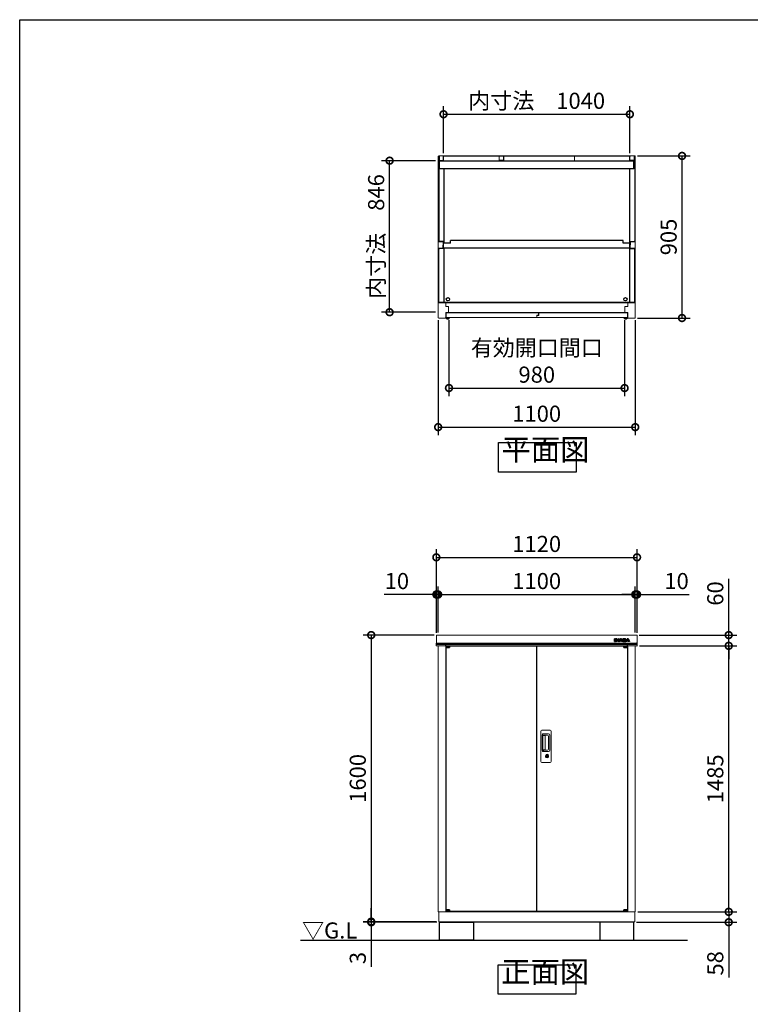
# Model space of a CAD drawing. Extents: x -9308 to 2759, y -17528 to -9034.
# Drawn here: x -9308 to -5230, y -14531 to -9034 of the extents above; entities that cross this region are included whole.
import ezdxf

# ---------------------------------------------------------------- set-up
doc = ezdxf.new("R2010")
doc.units = 0
doc.header["$LTSCALE"] = 20
doc.header["$PDMODE"] = 3
doc.header["$PDSIZE"] = 2
doc.layers.get('0').update_dxf_attribs({"linetype": 'CONTINUOUS'})
doc.layers.get('DEFPOINTS').update_dxf_attribs({"linetype": 'CONTINUOUS'})
for name, color, linetype in [('仕様書枠', 230, 'CONTINUOUS'), ('寸法', 4, 'CONTINUOUS'), ('細線', 5, 'CONTINUOUS'), ('部品', 7, 'CONTINUOUS'), ('部品1', 7, 'CONTINUOUS'), ('Ｇ．Ｌ', 30, 'CONTINUOUS')]:
    doc.layers.add(name, color=color, linetype=linetype)
doc.styles.add('STYLE1', font='isocp.shx', dxfattribs={"bigfont": 'bigfont.shx'})
doc.styles.add('STYLE2', font='MS PGothic.ttf')
doc.dimstyles.new('INABA_S30G', dxfattribs={"dimscale": 30, "dimtxt": 3, "dimasz": 2.5, "dimexe": 1.5, "dimexo": 0.5, "dimgap": 1, "dimtad": 3, "dimdec": 1, "dimdsep": 46, "dimtxsty": 'STYLE1', "dimblk1": 'DOTSMALL', "dimblk2": 'DOTSMALL', "dimsah": 1, "dimcen": 0, "dimclrt": 7, "dimadec": 0, "dimazin": 0, "dimtfac": 1, "dimtdec": 4, "dimtix": 1, "dimtmove": 0, "dimatfit": 3, "dimldrblk": 'DOTSMALL', "dimfxl": 1, "dimtolj": 1, "dimtzin": 0, "dimarcsym": 0})

# ---------------------------------------------------------------- blocks, each defined once
blk = doc.blocks.new('inaba')
at = {"layer": '細線', "linetype": 'Continuous'}
for p, q in [((1685.2, 7935.4), (1685.2, 7949.3)), ((1685.8, 7949.9), (1690.6, 7949.9)), ((1690.6, 7934.8), (1685.8, 7934.8)), ((1686, 7949.1), (1690.4, 7949.1)), ((1686, 7935.6), (1686, 7949.1)), ((1690.4, 7935.6), (1686, 7935.6)), ((1690.4, 7949.1), (1690.4, 7935.6)), ((1691.2, 7949.3), (1691.2, 7935.4)), ((1692.4, 7935.4), (1692.4, 7949.3)), ((1693, 7949.9), (1695.7, 7949.9)), ((1697.8, 7934.8), (1693, 7934.8)), ((1693.2, 7949.1), (1695.7, 7949.1)), ((1693.2, 7935.6), (1693.2, 7949.1)), ((1697.6, 7935.6), (1693.2, 7935.6)), ((1697.6, 7942.4), (1697.6, 7935.6)), ((1698.4, 7947.8), (1703.8, 7941.1)), ((1698.4, 7941.9), (1698.4, 7935.4)), ((1703, 7936), (1698.4, 7941.9)), ((1703.6, 7936.5), (1698.7, 7942.8)), ((1699, 7948.3), (1704.1, 7942)), ((1704.1, 7942), (1704.1, 7949.3)), ((1704.7, 7949.9), (1709.1, 7949.9)), ((1704.9, 7941.5), (1704.9, 7949.1)), ((1704.9, 7949.1), (1708.9, 7949.1)), ((1708.9, 7935.6), (1705.5, 7935.6)), ((1709.1, 7934.8), (1705.5, 7934.8)), ((1708.9, 7949.1), (1708.9, 7935.6)), ((1709.7, 7949.3), (1709.7, 7935.4)), ((1709.8, 7935.7), (1716.3, 7948.1)), ((1715.4, 7934.8), (1710.3, 7934.8)), ((1710.7, 7935.6), (1717, 7947.7)), ((1715.3, 7935.6), (1710.7, 7935.6)), ((1716.5, 7938.1), (1715.3, 7935.6)), ((1717, 7937.3), (1716, 7935.1)), ((1724, 7938.1), (1716.5, 7938.1)), ((1723.5, 7937.3), (1717, 7937.3)), ((1719.6, 7944.7), (1717.7, 7940.7)), ((1717.7, 7940.7), (1722.8, 7940.7)), ((1720.3, 7944.1), (1719, 7941.5)), ((1719, 7941.5), (1721.5, 7941.5)), ((1721.5, 7941.5), (1720.3, 7944.1)), ((1722.8, 7940.7), (1720.9, 7944.7)), ((1723.5, 7947.7), (1729.8, 7935.6)), ((1724.6, 7935.1), (1723.5, 7937.3)), ((1725.2, 7935.6), (1724, 7938.1)), ((1724.3, 7948.1), (1730.4, 7936.3)), ((1730.2, 7934.8), (1725.1, 7934.8)), ((1729.8, 7935.6), (1725.2, 7935.6)), ((1730.4, 7949.3), (1730.4, 7936.3)), ((1743.7, 7949.9), (1731, 7949.9)), ((1731, 7934.8), (1744.2, 7934.8)), ((1743.7, 7949.1), (1731.2, 7949.1)), ((1731.2, 7949.1), (1731.2, 7935.6)), ((1731.2, 7935.6), (1744.2, 7935.6)), ((1735.6, 7943.8), (1735.6, 7946.6)), ((1735.6, 7946.6), (1741.1, 7946.6)), ((1741.1, 7943.8), (1735.6, 7943.8)), ((1735.6, 7938.3), (1735.6, 7941.1)), ((1735.6, 7941.1), (1740.9, 7941.1)), ((1741.9, 7938.3), (1735.6, 7938.3)), ((1736.4, 7944.6), (1736.4, 7945.8)), ((1736.4, 7945.8), (1741.1, 7945.8)), ((1741.1, 7944.6), (1736.4, 7944.6)), ((1736.4, 7939.1), (1736.4, 7940.3)), ((1736.4, 7940.3), (1740.9, 7940.3)), ((1741.9, 7939.1), (1736.4, 7939.1)), ((1741.8, 7945.5), (1741.8, 7944.9)), ((1742.6, 7945.5), (1742.6, 7944.9)), ((1747.2, 7944.7), (1747.2, 7946.5)), ((1747.6, 7938.2), (1747.6, 7940.2)), ((1747.9, 7935.7), (1754.3, 7948.1)), ((1748, 7944.6), (1748, 7946.5)), ((1748.4, 7938.2), (1748.4, 7940.2)), ((1753.5, 7934.8), (1748.4, 7934.8)), ((1748.8, 7935.6), (1755.1, 7947.7)), ((1753.4, 7935.6), (1748.8, 7935.6)), ((1754.5, 7938.1), (1753.4, 7935.6)), ((1755.1, 7937.3), (1754, 7935.1)), ((1762.1, 7938.1), (1754.5, 7938.1)), ((1761.6, 7937.3), (1755.1, 7937.3)), ((1757.7, 7944.7), (1755.8, 7940.7)), ((1755.8, 7940.7), (1760.9, 7940.7)), ((1758.3, 7944.1), (1757.1, 7941.5)), ((1757.1, 7941.5), (1759.6, 7941.5)), ((1759.6, 7941.5), (1758.3, 7944.1)), ((1760.9, 7940.7), (1759, 7944.7)), ((1761.6, 7947.7), (1767.9, 7935.6)), ((1762.6, 7935.1), (1761.6, 7937.3)), ((1763.3, 7935.6), (1762.1, 7938.1)), ((1762.3, 7948.1), (1768.8, 7935.7)), ((1768.2, 7934.8), (1763.2, 7934.8)), ((1767.9, 7935.6), (1763.3, 7935.6))]:
    blk.add_line(p, q, dxfattribs=at)
at = {"layer": '細線'}
for p, q in [((1690.6, 7934.8), (1693, 7934.8)), ((1691.2, 7938.8), (1692.4, 7938.8)), ((1709.1, 7934.8), (1710.3, 7934.8)), ((1709.7, 7938.8), (1711.4, 7938.8)), ((1730.4, 7938.8), (1729.1, 7938.8)), ((1731, 7934.8), (1730.2, 7934.8)), ((1744.2, 7934.8), (1748.4, 7934.8)), ((1748.4, 7938.8), (1749.5, 7938.8))]:
    blk.add_line(p, q, dxfattribs=at)
at = {"layer": '細線', "linetype": 'Continuous'}
for centre, radius, start, end in [((1685.8, 7949.3), 0.6, 90, 180), ((1685.8, 7935.4), 0.6, 180, 270), ((1690.6, 7949.3), 0.6, 0, 90), ((1690.6, 7935.4), 0.6, 270, 0), ((1693, 7949.3), 0.6, 90, 180), ((1693, 7935.4), 0.6, 180, 270), ((1695.7, 7945.6), 4.3, 38.8534, 90), ((1695.7, 7945.6), 3.5, 38.8534, 90), ((1698.2, 7942.4), 0.6, 38.0071, 180), ((1697.8, 7935.4), 0.6, 270, 0), ((1705.5, 7938), 3.2, 218.0071, 270), ((1705.5, 7938), 2.4, 218.0071, 270), ((1704.3, 7941.5), 0.63, 218.8534, 0), ((1704.7, 7949.3), 0.6, 90, 180), ((1709.1, 7949.3), 0.6, 0, 90), ((1709.1, 7935.4), 0.6, 270, 0), ((1710.3, 7935.4), 0.6, 152.5313, 270), ((1715.4, 7935.4), 0.6, 270, 334.3741), ((1720.3, 7946), 4.5, 27.4481, 152.5313), ((1720.3, 7946), 3.7, 27.4481, 152.5313), ((1720.3, 7944.4), 0.7, 25.7121, 154.1695), ((1725.1, 7935.4), 0.6, 205.6259, 270), ((1731, 7949.3), 0.6, 90, 180), ((1748.4, 7935.4), 0.6, 152.5313, 270), ((1753.5, 7935.4), 0.6, 270, 334.3741), ((1758.3, 7946), 4.5, 27.4481, 152.5313), ((1758.3, 7946), 3.7, 27.4481, 152.5313), ((1758.3, 7944.4), 0.7, 25.7121, 154.1695), ((1763.2, 7935.4), 0.6, 205.6259, 270), ((1768.2, 7935.4), 0.6, 270, 27.4481)]:
    blk.add_arc(centre, radius, start, end, dxfattribs=at)
at = {"layer": '細線'}
for centre, radius, start, end in [((1740.5, 7939.4), 2, 358.2736, 12.6977), ((1740.5, 7939.4), 2.8, 358.2736, 12.6977), ((1744.7, 7944.8), 2.5, 294.324, 356.7508), ((1745.1, 7940), 2.6, 4.0496, 75.4397), ((1744.7, 7944.8), 3.3, 319.4474, 356.7508), ((1745.1, 7940), 3.4, 4.0496, 51.1824)]:
    blk.add_arc(centre, radius, start, end, dxfattribs=at)
for centre, major_axis, ratio, start_param, end_param in [((1740.9, 7939.9), (-2.36, 0), 0.538462, 3.262327, 4.712389), ((1741.1, 7945.5), (-1.47, 0), 0.718213, 3.141593, 4.712389), ((1741.1, 7944.9), (1.47, 0), 0.718213, 4.712389, 6.283185), ((1741.9, 7939.3), (1.46, 0), 0.72069, 4.712389, 6.261466), ((1743.7, 7946.5), (-3.49, 0), 0.735549, 3.141593, 4.712389), ((1744.2, 7938.2), (3.49, 0), 0.735549, 4.712389, 6.283185)]:
    blk.add_ellipse(centre, major_axis=major_axis, ratio=ratio, start_param=start_param, end_param=end_param, dxfattribs=at)
for points, knots in [([(1742.5, 7939.8), (1742.5, 7939.8), (1742.5, 7939.8), (1742.4, 7939.9), (1742.4, 7939.9), (1742.2, 7940.1), (1742, 7940.2), (1741.5, 7940.3), (1741.2, 7940.3), (1740.9, 7940.3)], [3.355546, 3.355546, 3.355546, 3.355546, 3.589482, 3.589482, 3.823418, 3.823418, 4.28238, 4.28238, 4.712389, 4.712389, 4.712389, 4.712389]), ([(1741.8, 7945.5), (1741.8, 7945.5), (1741.8, 7945.5), (1741.7, 7945.6), (1741.7, 7945.6), (1741.6, 7945.7), (1741.4, 7945.7), (1741.2, 7945.8), (1741.1, 7945.8), (1741.1, 7945.8)], [3.344535, 3.344535, 3.344535, 3.344535, 3.649357, 3.649357, 3.954179, 3.954179, 4.537317, 4.537317, 4.712389, 4.712389, 4.712389, 4.712389]), ([(1741.1, 7944.6), (1741.2, 7944.6), (1741.3, 7944.7), (1741.5, 7944.7), (1741.6, 7944.8), (1741.7, 7944.8), (1741.8, 7944.9), (1741.8, 7944.9), (1741.8, 7944.9), (1741.8, 7944.9)], [4.712389, 4.712389, 4.712389, 4.712389, 5.055773, 5.055773, 5.50769, 5.50769, 5.959608, 5.959608, 6.283185, 6.283185, 6.283185, 6.283185]), ([(1741.9, 7939.1), (1742, 7939.1), (1742.1, 7939.1), (1742.3, 7939.2), (1742.4, 7939.2), (1742.5, 7939.3), (1742.5, 7939.3), (1742.5, 7939.3), (1742.5, 7939.3), (1742.5, 7939.3)], [4.712389, 4.712389, 4.712389, 4.712389, 5.056287, 5.056287, 5.509031, 5.509031, 5.961774, 5.961774, 6.085338, 6.085338, 6.085338, 6.085338]), ([(1748, 7946.5), (1748, 7946.8), (1747.9, 7947.1), (1747.7, 7947.9), (1747.4, 7948.3), (1746.7, 7949), (1746.3, 7949.3), (1745.1, 7949.8), (1744.4, 7949.9), (1743.7, 7949.9)], [3.141593, 3.141593, 3.141593, 3.141593, 3.388902, 3.388902, 3.781893, 3.781893, 4.174884, 4.174884, 4.712389, 4.712389, 4.712389, 4.712389]), ([(1744.2, 7934.8), (1744.6, 7934.8), (1745, 7934.8), (1746, 7935.1), (1746.7, 7935.4), (1747.6, 7936.1), (1747.9, 7936.5), (1748.3, 7937.3), (1748.4, 7937.7), (1748.4, 7938.2)], [4.712389, 4.712389, 4.712389, 4.712389, 5.005201, 5.005201, 5.526379, 5.526379, 5.923008, 5.923008, 6.283185, 6.283185, 6.283185, 6.283185])]:
    blk.add_open_spline(points, degree=3, knots=knots, dxfattribs=at)
blk = doc.blocks.new('_DOTSMALL')
at = {"color": 0, "linetype": 'ByBlock', "ltscale": 50, "const_width": 0.5}
blk.add_lwpolyline([(-0.0625, 0, 1), (0.0625, 0, 1)], format="xyb", close=True, dxfattribs=at)
blk = doc.blocks.new('*D31')
at = {"layer": 'DEFPOINTS', "color": 0, "ltscale": 50}
for p in [(-5863.2, -12529.9), (-5350.9, -12529.9), (-5872.5, -14014.9)]:
    blk.add_point(p, dxfattribs=at)
at = {"layer": '寸法', "color": 0, "lineweight": -2, "ltscale": 50}
for p, q in [((-5848.2, -12529.9), (-5305.9, -12529.9)), ((-5350.9, -14014.9), (-5350.9, -12529.9)), ((-5857.5, -14014.9), (-5305.9, -14014.9))]:
    blk.add_line(p, q, dxfattribs=at)
at = {"layer": '寸法', "color": 0, "lineweight": -2, "ltscale": 50, "xscale": 75, "yscale": 75, "zscale": 75}
for p, rotation in [((-5350.9, -12529.9), 90), ((-5350.9, -14014.9), 270)]:
    blk.add_blockref('_DOTSMALL', p, dxfattribs=dict(at, rotation=rotation))
at = {"layer": '寸法', "color": 7, "ltscale": 50, "insert": (-5425.9, -13272.4), "char_height": 90, "attachment_point": 5, "rotation": 90, "style": 'STYLE1'}
blk.add_mtext('\\A1;1485', dxfattribs=at)
blk = doc.blocks.new('*D32')
at = {"layer": 'DEFPOINTS', "color": 0, "ltscale": 50}
for p in [(-5865.5, -12469.9), (-5350.9, -12469.9), (-5863.2, -12529.9)]:
    blk.add_point(p, dxfattribs=at)
at = {"layer": '寸法', "color": 0, "lineweight": -2, "ltscale": 50}
for p, q in [((-5350.9, -12469.9), (-5350.9, -12155.5)), ((-5850.5, -12469.9), (-5305.9, -12469.9)), ((-5350.9, -12529.9), (-5350.9, -12469.9)), ((-5848.2, -12529.9), (-5305.9, -12529.9)), ((-5350.9, -12529.9), (-5350.9, -12604.9))]:
    blk.add_line(p, q, dxfattribs=at)
at = {"layer": '寸法', "color": 0, "lineweight": -2, "ltscale": 50, "xscale": 75, "yscale": 75, "zscale": 75}
for p, rotation in [((-5350.9, -12469.9), 270), ((-5350.9, -12529.9), 90)]:
    blk.add_blockref('_DOTSMALL', p, dxfattribs=dict(at, rotation=rotation))
at = {"layer": '寸法', "color": 7, "ltscale": 50, "insert": (-5425.9, -12237.7), "char_height": 90, "attachment_point": 5, "rotation": 90, "style": 'STYLE1'}
blk.add_mtext('\\A1;60', dxfattribs=at)
blk = doc.blocks.new('*D33')
at = {"layer": 'DEFPOINTS', "color": 0, "ltscale": 50}
for p in [(-5872.5, -14014.9), (-5350.9, -14014.9), (-5881, -14072.9)]:
    blk.add_point(p, dxfattribs=at)
at = {"layer": '寸法', "color": 0, "lineweight": -2, "ltscale": 50}
for p, q in [((-5350.9, -14014.9), (-5350.9, -13939.9)), ((-5857.5, -14014.9), (-5305.9, -14014.9)), ((-5350.9, -14014.9), (-5350.9, -14072.9)), ((-5866, -14072.9), (-5305.9, -14072.9)), ((-5350.9, -14072.9), (-5350.9, -14381.9))]:
    blk.add_line(p, q, dxfattribs=at)
at = {"layer": '寸法', "color": 0, "lineweight": -2, "ltscale": 50, "xscale": 75, "yscale": 75, "zscale": 75}
for p, rotation in [((-5350.9, -14014.9), 270), ((-5350.9, -14072.9), 90)]:
    blk.add_blockref('_DOTSMALL', p, dxfattribs=dict(at, rotation=rotation))
at = {"layer": '寸法', "color": 7, "ltscale": 50, "insert": (-5425.9, -14302.4), "char_height": 90, "attachment_point": 5, "rotation": 90, "style": 'STYLE1'}
blk.add_mtext('\\A1;58', dxfattribs=at)
blk = doc.blocks.new('*D34')
at = {"layer": 'DEFPOINTS', "color": 0, "ltscale": 50}
for p in [(-6979.5, -12469.9), (-7346.1, -14069.9), (-6968.5, -14069.9)]:
    blk.add_point(p, dxfattribs=at)
at = {"layer": '寸法', "color": 0, "lineweight": -2, "ltscale": 50}
for p, q in [((-6994.5, -12469.9), (-7391.1, -12469.9)), ((-7346.1, -12469.9), (-7346.1, -14069.9)), ((-6983.5, -14069.9), (-7391.1, -14069.9))]:
    blk.add_line(p, q, dxfattribs=at)
at = {"layer": '寸法', "color": 0, "lineweight": -2, "ltscale": 50, "xscale": 75, "yscale": 75, "zscale": 75}
for p, rotation in [((-7346.1, -12469.9), 90), ((-7346.1, -14069.9), 270)]:
    blk.add_blockref('_DOTSMALL', p, dxfattribs=dict(at, rotation=rotation))
at = {"layer": '寸法', "color": 7, "ltscale": 50, "insert": (-7421.1, -13269.9), "char_height": 90, "attachment_point": 5, "rotation": 90, "style": 'STYLE1'}
blk.add_mtext('\\A1;1600', dxfattribs=at)
blk = doc.blocks.new('*D35')
at = {"layer": 'DEFPOINTS', "color": 0, "ltscale": 50}
for p in [(-6968.5, -14069.9), (-7346.1, -14072.9), (-6964, -14072.9)]:
    blk.add_point(p, dxfattribs=at)
at = {"layer": '寸法', "color": 0, "lineweight": -2, "ltscale": 50}
for p, q in [((-7346.1, -14069.9), (-7346.1, -13994.9)), ((-6983.5, -14069.9), (-7391.1, -14069.9)), ((-7346.1, -14069.9), (-7346.1, -14072.9)), ((-6979, -14072.9), (-7391.1, -14072.9)), ((-7346.1, -14072.9), (-7346.1, -14322.7))]:
    blk.add_line(p, q, dxfattribs=at)
at = {"layer": '寸法', "color": 0, "lineweight": -2, "ltscale": 50, "xscale": 75, "yscale": 75, "zscale": 75}
for p, rotation in [((-7346.1, -14069.9), 270), ((-7346.1, -14072.9), 90)]:
    blk.add_blockref('_DOTSMALL', p, dxfattribs=dict(at, rotation=rotation))
at = {"layer": '寸法', "color": 7, "ltscale": 50, "insert": (-7421.1, -14272.8), "char_height": 90, "attachment_point": 5, "rotation": 90, "style": 'STYLE1'}
blk.add_mtext('\\A1;3', dxfattribs=at)
blk = doc.blocks.new('*D36')
at = {"layer": 'DEFPOINTS', "color": 0, "ltscale": 50}
for p in [(-5862.5, -12036), (-6982.5, -12472.9), (-5862.5, -12472.9)]:
    blk.add_point(p, dxfattribs=at)
at = {"layer": '寸法', "color": 0, "lineweight": -2, "ltscale": 50}
for p, q in [((-6982.5, -12457.9), (-6982.5, -11991)), ((-6982.5, -12036), (-5862.5, -12036)), ((-5862.5, -12457.9), (-5862.5, -11991))]:
    blk.add_line(p, q, dxfattribs=at)
at = {"layer": '寸法', "color": 0, "lineweight": -2, "ltscale": 50, "xscale": 75, "yscale": 75, "zscale": 75, "rotation": 180}
blk.add_blockref('_DOTSMALL', (-6982.5, -12036), dxfattribs=at)
at = {"layer": '寸法', "color": 0, "lineweight": -2, "ltscale": 50, "xscale": 75, "yscale": 75, "zscale": 75}
blk.add_blockref('_DOTSMALL', (-5862.5, -12036), dxfattribs=at)
at = {"layer": '寸法', "color": 7, "ltscale": 50, "insert": (-6422.5, -11961), "char_height": 90, "attachment_point": 5, "style": 'STYLE1'}
blk.add_mtext('\\A1;1120', dxfattribs=at)
blk = doc.blocks.new('*D37')
at = {"layer": 'DEFPOINTS', "color": 0, "ltscale": 50}
for p in [(-5872.5, -12243.3), (-6972.5, -12469.9), (-5872.5, -12469.9)]:
    blk.add_point(p, dxfattribs=at)
at = {"layer": '寸法', "color": 0, "lineweight": -2, "ltscale": 50}
for p, q in [((-6972.5, -12454.9), (-6972.5, -12198.3)), ((-5872.5, -12454.9), (-5872.5, -12198.3)), ((-6972.5, -12243.3), (-5872.5, -12243.3))]:
    blk.add_line(p, q, dxfattribs=at)
at = {"layer": '寸法', "color": 0, "lineweight": -2, "ltscale": 50, "xscale": 75, "yscale": 75, "zscale": 75, "rotation": 180}
blk.add_blockref('_DOTSMALL', (-6972.5, -12243.3), dxfattribs=at)
at = {"layer": '寸法', "color": 0, "lineweight": -2, "ltscale": 50, "xscale": 75, "yscale": 75, "zscale": 75}
blk.add_blockref('_DOTSMALL', (-5872.5, -12243.3), dxfattribs=at)
at = {"layer": '寸法', "color": 7, "ltscale": 50, "insert": (-6422.5, -12168.3), "char_height": 90, "attachment_point": 5, "style": 'STYLE1'}
blk.add_mtext('\\A1;1100', dxfattribs=at)
blk = doc.blocks.new('*D38')
at = {"layer": 'DEFPOINTS', "color": 0, "ltscale": 50}
for p in [(-5862.5, -12243.3), (-5872.5, -12469.9), (-5862.5, -12472.9)]:
    blk.add_point(p, dxfattribs=at)
at = {"layer": '寸法', "color": 0, "lineweight": -2, "ltscale": 50}
for p, q in [((-5872.5, -12454.9), (-5872.5, -12198.3)), ((-5862.5, -12457.9), (-5862.5, -12198.3)), ((-5872.5, -12243.3), (-5947.5, -12243.3)), ((-5872.5, -12243.3), (-5862.5, -12243.3)), ((-5862.5, -12243.3), (-5571.4, -12243.3))]:
    blk.add_line(p, q, dxfattribs=at)
at = {"layer": '寸法', "color": 0, "lineweight": -2, "ltscale": 50, "xscale": 75, "yscale": 75, "zscale": 75}
blk.add_blockref('_DOTSMALL', (-5872.5, -12243.3), dxfattribs=at)
at = {"layer": '寸法', "color": 0, "lineweight": -2, "ltscale": 50, "xscale": 75, "yscale": 75, "zscale": 75, "rotation": 180}
blk.add_blockref('_DOTSMALL', (-5862.5, -12243.3), dxfattribs=at)
at = {"layer": '寸法', "color": 7, "ltscale": 50, "insert": (-5641.9, -12168.3), "char_height": 90, "attachment_point": 5, "style": 'STYLE1'}
blk.add_mtext('\\A1;10', dxfattribs=at)
blk = doc.blocks.new('*D39')
at = {"layer": 'DEFPOINTS', "color": 0, "ltscale": 50}
for p in [(-6972.5, -12243.3), (-6982.5, -12472.9), (-6972.5, -12469.9)]:
    blk.add_point(p, dxfattribs=at)
at = {"layer": '寸法', "color": 0, "lineweight": -2, "ltscale": 50}
for p, q in [((-6982.5, -12457.9), (-6982.5, -12198.3)), ((-6972.5, -12454.9), (-6972.5, -12198.3)), ((-6982.5, -12243.3), (-7273.6, -12243.3)), ((-6972.5, -12243.3), (-6982.5, -12243.3)), ((-6972.5, -12243.3), (-6897.5, -12243.3))]:
    blk.add_line(p, q, dxfattribs=at)
at = {"layer": '寸法', "color": 0, "lineweight": -2, "ltscale": 50, "xscale": 75, "yscale": 75, "zscale": 75}
blk.add_blockref('_DOTSMALL', (-6982.5, -12243.3), dxfattribs=at)
at = {"layer": '寸法', "color": 0, "lineweight": -2, "ltscale": 50, "xscale": 75, "yscale": 75, "zscale": 75, "rotation": 180}
blk.add_blockref('_DOTSMALL', (-6972.5, -12243.3), dxfattribs=at)
at = {"layer": '寸法', "color": 7, "ltscale": 50, "insert": (-7203, -12168.3), "char_height": 90, "attachment_point": 5, "style": 'STYLE1'}
blk.add_mtext('\\A1;10', dxfattribs=at)
blk = doc.blocks.new('*D88')
at = {"layer": 'DEFPOINTS', "color": 0, "ltscale": 50}
for p in [(-5875.5, -9794.8), (-5611.3, -9794.8), (-5875.5, -10699.8)]:
    blk.add_point(p, dxfattribs=at)
at = {"layer": '寸法', "color": 0, "lineweight": -2, "ltscale": 50}
for p, q in [((-5860.5, -9794.8), (-5566.3, -9794.8)), ((-5611.3, -10699.8), (-5611.3, -9794.8)), ((-5860.5, -10699.8), (-5566.3, -10699.8))]:
    blk.add_line(p, q, dxfattribs=at)
at = {"layer": '寸法', "color": 0, "lineweight": -2, "ltscale": 50, "xscale": 75, "yscale": 75, "zscale": 75}
for p, rotation in [((-5611.3, -9794.8), 90), ((-5611.3, -10699.8), 270)]:
    blk.add_blockref('_DOTSMALL', p, dxfattribs=dict(at, rotation=rotation))
at = {"layer": '寸法', "color": 7, "ltscale": 50, "insert": (-5686.3, -10247.3), "char_height": 90, "attachment_point": 5, "rotation": 90, "style": 'STYLE1'}
blk.add_mtext('\\A1;905', dxfattribs=at)
blk = doc.blocks.new('*D89')
at = {"layer": 'DEFPOINTS', "color": 0, "ltscale": 50}
for p in [(-7243.6, -9821.4), (-6972.5, -9821.4), (-6972.5, -10667.4)]:
    blk.add_point(p, dxfattribs=at)
at = {"layer": '寸法', "color": 0, "lineweight": -2, "ltscale": 50}
for p, q in [((-6987.5, -9821.4), (-7288.6, -9821.4)), ((-7243.6, -10667.4), (-7243.6, -9821.4)), ((-6987.5, -10667.4), (-7288.6, -10667.4))]:
    blk.add_line(p, q, dxfattribs=at)
at = {"layer": '寸法', "color": 0, "lineweight": -2, "ltscale": 50, "xscale": 75, "yscale": 75, "zscale": 75}
for p, rotation in [((-7243.6, -9821.4), 90), ((-7243.6, -10667.4), 270)]:
    blk.add_blockref('_DOTSMALL', p, dxfattribs=dict(at, rotation=rotation))
at = {"layer": '寸法', "color": 7, "ltscale": 50, "insert": (-7318.6, -10244.4), "char_height": 90, "attachment_point": 5, "rotation": 90, "style": 'STYLE1'}
blk.add_mtext('\\A1;内寸法\u3000846', dxfattribs=at)
blk = doc.blocks.new('*D90')
at = {"layer": 'DEFPOINTS', "color": 0, "ltscale": 50}
for p in [(-6972.5, -10696.8), (-5872.5, -10696.8), (-5872.5, -11309)]:
    blk.add_point(p, dxfattribs=at)
at = {"layer": '寸法', "color": 0, "lineweight": -2, "ltscale": 50}
for p, q in [((-6972.5, -10711.8), (-6972.5, -11354)), ((-5872.5, -10711.8), (-5872.5, -11354)), ((-6972.5, -11309), (-5872.5, -11309))]:
    blk.add_line(p, q, dxfattribs=at)
at = {"layer": '寸法', "color": 0, "lineweight": -2, "ltscale": 50, "xscale": 75, "yscale": 75, "zscale": 75, "rotation": 180}
blk.add_blockref('_DOTSMALL', (-6972.5, -11309), dxfattribs=at)
at = {"layer": '寸法', "color": 0, "lineweight": -2, "ltscale": 50, "xscale": 75, "yscale": 75, "zscale": 75}
blk.add_blockref('_DOTSMALL', (-5872.5, -11309), dxfattribs=at)
at = {"layer": '寸法', "color": 7, "ltscale": 50, "insert": (-6422.5, -11234), "char_height": 90, "attachment_point": 5, "style": 'STYLE1'}
blk.add_mtext('\\A1;1100', dxfattribs=at)
blk = doc.blocks.new('*D91')
at = {"layer": 'DEFPOINTS', "color": 0, "ltscale": 50}
for p in [(-6912, -10697), (-5932, -10697), (-5932, -11090.8)]:
    blk.add_point(p, dxfattribs=at)
at = {"layer": '寸法', "color": 0, "lineweight": -2, "ltscale": 50}
for p, q in [((-6912, -10712), (-6912, -11135.8)), ((-5932, -10712), (-5932, -11135.8)), ((-6912, -11090.8), (-5932, -11090.8))]:
    blk.add_line(p, q, dxfattribs=at)
at = {"layer": '寸法', "color": 0, "lineweight": -2, "ltscale": 50, "xscale": 75, "yscale": 75, "zscale": 75, "rotation": 180}
blk.add_blockref('_DOTSMALL', (-6912, -11090.8), dxfattribs=at)
at = {"layer": '寸法', "color": 0, "lineweight": -2, "ltscale": 50, "xscale": 75, "yscale": 75, "zscale": 75}
blk.add_blockref('_DOTSMALL', (-5932, -11090.8), dxfattribs=at)
at = {"layer": '寸法', "color": 7, "ltscale": 50, "insert": (-6422, -10940.8), "char_height": 90, "attachment_point": 5, "style": 'STYLE1'}
blk.add_mtext('\\A1;有効開口間口\\P980', dxfattribs=at)
blk = doc.blocks.new('*D92')
at = {"layer": 'DEFPOINTS', "color": 0, "ltscale": 50}
for p in [(-5902.5, -9562.1), (-6942.5, -9794), (-5902.5, -9794.8)]:
    blk.add_point(p, dxfattribs=at)
at = {"layer": '寸法', "color": 0, "lineweight": -2, "ltscale": 50}
for p, q in [((-6942.5, -9779), (-6942.5, -9517.1)), ((-6942.5, -9562.1), (-5902.5, -9562.1)), ((-5902.5, -9779.8), (-5902.5, -9517.1))]:
    blk.add_line(p, q, dxfattribs=at)
at = {"layer": '寸法', "color": 0, "lineweight": -2, "ltscale": 50, "xscale": 75, "yscale": 75, "zscale": 75, "rotation": 180}
blk.add_blockref('_DOTSMALL', (-6942.5, -9562.1), dxfattribs=at)
at = {"layer": '寸法', "color": 0, "lineweight": -2, "ltscale": 50, "xscale": 75, "yscale": 75, "zscale": 75}
blk.add_blockref('_DOTSMALL', (-5902.5, -9562.1), dxfattribs=at)
at = {"layer": '寸法', "color": 7, "ltscale": 50, "insert": (-6422.5, -9487.1), "char_height": 90, "attachment_point": 5, "style": 'STYLE1'}
blk.add_mtext('\\A1;内寸法\u30001040', dxfattribs=at)

msp = doc.modelspace()

# ---------------------------------------------------------------- linework, layer by layer
at = {"layer": '仕様書枠', "ltscale": 50}
for p, q in [((-9308.02, -9034.32), (2757.38, -9034.32)), ((-9308.02, -17363.52), (-9308.02, -9034.32))]:
    msp.add_line(p, q, dxfattribs=at)
at = {"layer": '細線', "color": 5, "lineweight": 15}
for p, q in [((-6932.18, -10614.83), (-5912.78, -10614.83)), ((-5928.63, -10668.43), (-6916.33, -10668.43))]:
    msp.add_line(p, q, dxfattribs=at)
at = {"layer": '細線', "lineweight": 15}
for p, q in [((-6927.48, -10698.83), (-6927.48, -10671.03)), ((-6927.48, -10671.03), (-6412.48, -10671.03)), ((-6422.48, -10697.03), (-6927.48, -10697.03)), ((-6908.48, -10698.03), (-6915.48, -10705.76)), ((-6908.48, -10698.03), (-6908.48, -10697.03)), ((-6908.48, -10697.03), (-6908.48, -10698.03)), ((-6422.48, -10697.03), (-6422.48, -10684.03)), ((-6412.48, -10684.03), (-6422.48, -10684.03)), ((-6411.48, -10685.03), (-6421.48, -10685.03)), ((-5916.48, -10697.03), (-6421.48, -10697.03)), ((-6412.48, -10684.03), (-6412.48, -10671.03)), ((-6411.48, -10671.03), (-5916.48, -10671.03)), ((-5935.48, -10698.03), (-5935.48, -10697.03)), ((-5935.48, -10697.03), (-5935.48, -10698.03)), ((-5935.48, -10698.03), (-5928.48, -10705.76))]:
    msp.add_line(p, q, dxfattribs=at)
at = {"layer": '細線', "lineweight": 0}
for p, q in [((-6421.48, -10697.03), (-6421.48, -10685.03)), ((-6411.48, -10685.03), (-6411.48, -10671.03)), ((-5916.48, -10698.83), (-5916.48, -10671.03))]:
    msp.add_line(p, q, dxfattribs=at)
at = {"layer": '細線', "ltscale": 50}
for p, q in [((-6923.48, -12532.34), (-6924.48, -12533.34)), ((-6923.48, -12532.34), (-6917.48, -12532.34)), ((-6917.48, -12532.34), (-6916.48, -12533.34)), ((-6908.48, -12539.34), (-6908.48, -12532.64)), ((-5936.48, -12539.34), (-5936.48, -12532.64)), ((-5927.48, -12532.34), (-5928.48, -12533.34)), ((-5921.48, -12532.34), (-5927.48, -12532.34)), ((-5921.48, -12532.34), (-5920.48, -12533.34)), ((-6928.48, -12534.34), (-6908.48, -12534.34)), ((-6928.48, -12536.84), (-6928.48, -12534.34)), ((-6928.48, -12536.84), (-6908.48, -12536.84)), ((-6909.48, -12539.34), (-6928.48, -12539.34)), ((-6928.48, -12539.34), (-6908.48, -12539.34)), ((-6924.48, -12533.34), (-6924.48, -12534.34)), ((-6916.48, -12533.34), (-6924.48, -12533.34)), ((-6916.48, -12533.34), (-6916.48, -12534.34)), ((-6909.48, -12534.34), (-6909.48, -12539.34)), ((-5916.48, -12534.34), (-5936.48, -12534.34)), ((-5916.48, -12536.84), (-5936.48, -12536.84)), ((-5916.48, -12539.34), (-5936.48, -12539.34)), ((-5935.48, -12534.34), (-5935.48, -12539.34)), ((-5935.48, -12539.34), (-5916.48, -12539.34)), ((-5928.48, -12533.34), (-5928.48, -12534.34)), ((-5928.48, -12533.34), (-5920.48, -12533.34)), ((-5920.48, -12533.34), (-5920.48, -12534.34)), ((-5916.48, -12536.84), (-5916.48, -12534.34)), ((-6909.48, -14004.24), (-6928.48, -14004.24)), ((-6928.48, -14004.24), (-6908.48, -14004.24)), ((-6928.48, -14006.74), (-6908.48, -14006.74)), ((-6928.48, -14006.74), (-6928.48, -14009.24)), ((-6928.48, -14009.24), (-6908.48, -14009.24)), ((-6924.48, -14010.24), (-6924.48, -14009.24)), ((-6923.48, -14011.24), (-6924.48, -14010.24)), ((-6916.48, -14010.24), (-6924.48, -14010.24)), ((-6923.48, -14011.24), (-6917.48, -14011.24)), ((-6917.48, -14011.24), (-6916.48, -14010.24)), ((-6916.48, -14010.24), (-6916.48, -14009.24)), ((-6909.48, -14009.24), (-6909.48, -14004.24)), ((-6908.48, -14004.24), (-6908.48, -14010.94)), ((-5936.48, -14004.24), (-5936.48, -14010.94)), ((-5916.48, -14004.24), (-5936.48, -14004.24)), ((-5916.48, -14006.74), (-5936.48, -14006.74)), ((-5916.48, -14009.24), (-5936.48, -14009.24)), ((-5935.48, -14009.24), (-5935.48, -14004.24)), ((-5935.48, -14004.24), (-5916.48, -14004.24)), ((-5928.48, -14010.24), (-5928.48, -14009.24)), ((-5927.48, -14011.24), (-5928.48, -14010.24)), ((-5928.48, -14010.24), (-5920.48, -14010.24)), ((-5921.48, -14011.24), (-5927.48, -14011.24)), ((-5921.48, -14011.24), (-5920.48, -14010.24)), ((-5920.48, -14010.24), (-5920.48, -14009.24)), ((-5916.48, -14006.74), (-5916.48, -14009.24))]:
    msp.add_line(p, q, dxfattribs=at)
at = {"layer": '細線', "linetype": 'Continuous', "lineweight": 15}
for p, q in [((-6423.48, -12532.64), (-6908.48, -12532.64)), ((-6423.48, -12532.64), (-6423.48, -14010.94)), ((-5936.48, -12532.64), (-6421.48, -12532.64)), ((-6421.48, -12532.64), (-6421.48, -14010.94)), ((-6928.48, -12534.34), (-6928.48, -14009.24)), ((-5916.48, -12534.34), (-5916.48, -14009.24)), ((-6399.48, -13174.89), (-6399.48, -13006.89)), ((-6393.48, -13000.89), (-6347.48, -13000.89)), ((-6392.45, -13114.89), (-6392.45, -13026.89)), ((-6387.45, -13021.89), (-6356.58, -13021.89)), ((-6341.48, -13006.89), (-6341.48, -13174.89)), ((-6390.38, -13031.28), (-6390.38, -13110.5)), ((-6387.65, -13110.32), (-6387.65, -13031.35)), ((-6387.38, -13027.97), (-6385.61, -13027.97)), ((-6382.07, -13030.35), (-6386.65, -13030.35)), ((-6382.58, -13029.2), (-6362.33, -13029.2)), ((-6376.38, -13030.35), (-6382.18, -13030.35)), ((-6374.38, -13109.32), (-6374.38, -13032.35)), ((-6356.89, -13034.64), (-6356.89, -13107.14)), ((-6349.58, -13028.89), (-6349.58, -13112.89)), ((-6356.58, -13119.89), (-6387.45, -13119.89)), ((-6385.61, -13113.81), (-6387.38, -13113.81)), ((-6382.06, -13111.32), (-6386.65, -13111.32)), ((-6362.33, -13112.58), (-6382.58, -13112.58)), ((-6376.38, -13111.32), (-6382.06, -13111.32)), ((-6370.58, -13140.67), (-6370.58, -13136.66)), ((-6358.39, -13136.66), (-6358.39, -13140.67)), ((-6347.48, -13180.89), (-6393.48, -13180.89)), ((-6367.98, -13140.26), (-6368.27, -13140.42)), ((-6367.86, -13138.01), (-6367.98, -13138.06)), ((-6367.98, -13138.06), (-6367.98, -13138.19)), ((-6367.98, -13138.19), (-6367.98, -13140.08)), ((-6360.98, -13138.06), (-6361.1, -13138.01)), ((-6360.98, -13138.19), (-6360.98, -13138.06)), ((-6360.98, -13140.08), (-6360.98, -13138.19)), ((-6360.7, -13140.42), (-6360.98, -13140.26)), ((-6423.48, -14010.94), (-6908.48, -14010.94)), ((-5936.48, -14010.94), (-6421.48, -14010.94))]:
    msp.add_line(p, q, dxfattribs=at)
at = {"layer": '細線', "linetype": 'Continuous', "lineweight": 15, "flags": 128}
for points in [[(-6367.98, -13139.89), (-6367.93, -13139.88), (-6367.86, -13139.86)], [(-6361.07, -13139.88), (-6361, -13139.9), (-6360.98, -13139.9)]]:
    msp.add_lwpolyline(points, dxfattribs=at)
at = {"layer": '細線', "ltscale": 50}
msp.add_lwpolyline([(-6363.22, -13151.72), (-6365.74, -13151.72), (-6365.74, -13142.06), (-6363.22, -13142.06)], close=True, dxfattribs=at)
for centre in [(-6917.98, -10594.83), (-5926.98, -10594.83)]:
    msp.add_circle(centre, 9.25, dxfattribs=at)
at = {"layer": '細線', "lineweight": 0}
for centre, start, end in [((-6919.48, -10698.83), 180, 210), ((-5924.48, -10698.83), 330, 0)]:
    msp.add_arc(centre, 8, start, end, dxfattribs=at)
at = {"layer": '細線', "lineweight": 15}
for centre, radius, start, end in [((-6919.48, -10698.83), 8, 210, 300), ((-6919.48, -10698.83), 4.05, 153.61221, 26.38779), ((-6919.48, -10698.83), 3.05, 143.83137, 36.16863), ((-5924.48, -10698.83), 4.05, 153.61221, 26.38779), ((-5924.48, -10698.83), 8, 240, 330), ((-5924.48, -10698.83), 3.05, 143.83137, 36.16863)]:
    msp.add_arc(centre, radius, start, end, dxfattribs=at)
at = {"layer": '細線', "linetype": 'Continuous', "lineweight": 15}
for centre, radius, start, end in [((-6393.48, -13006.89), 6, 90, 180), ((-6387.45, -13026.89), 5, 90, 180), ((-6356.58, -13028.89), 7, 0, 90), ((-6347.48, -13006.89), 6, 0, 90), ((-6386.65, -13031.35), 1, 90, 180), ((-6376.38, -13032.35), 2, 0, 90), ((-6363.66, -13035.97), 6.9, 11.12252, 78.87748), ((-6387.45, -13114.89), 5, 180, 270), ((-6386.65, -13110.32), 1, 180, 270), ((-6376.38, -13109.34), 2, 262.81496, 0), ((-6364.48, -13146.89), 12.1, 60.77316, 119.22684), ((-6364.48, -13146.89), 9.5, 69.15571, 110.84429), ((-6363.66, -13105.81), 6.9, 281.12286, 348.87714), ((-6356.58, -13112.89), 7, 270, 0), ((-6393.48, -13174.89), 6, 180, 270), ((-6364.48, -13146.89), 8.71, 134.43914, 45.56086), ((-6364.48, -13146.89), 7.5, 120.30062, 59.69938), ((-6364.48, -13146.89), 7.8, 64.04962, 115.64378), ((-6347.48, -13174.89), 6, 270, 0)]:
    msp.add_arc(centre, radius, start, end, dxfattribs=at)
for centre, major_axis, ratio, start_param, end_param in [((-6387.38, -13031.28), (0, -3.31), 0.9063078, 3.1415927, 4.712389), ((-6387.38, -13030.35), (5.4, 0), 0.4663077, 0.4738889, 1.2359002), ((-6387.38, -13110.5), (0, -3.31), 0.9063078, 4.712389, 6.2831853), ((-6387.38, -13111.43), (5.4, 0), 0.4663077, 5.0472851, 5.8092964)]:
    msp.add_ellipse(centre, major_axis=major_axis, ratio=ratio, start_param=start_param, end_param=end_param, dxfattribs=at)
for points, knots in [([(-6382.07, -13030.35), (-6382.08, -13030.26), (-6382.11, -13029.74), (-6382.37, -13029.44), (-6382.58, -13029.2)], [0, 0, 0, 0, 0.181742, 1, 1, 1, 1]), ([(-6382.58, -13112.58), (-6382.38, -13112.35), (-6382.11, -13112.03), (-6382.07, -13111.48), (-6382.06, -13111.32)], [0, 0, 0, 0, 0.7237659, 1, 1, 1, 1]), ([(-6370.39, -13136.33), (-6370.4, -13136.34), (-6370.44, -13136.36), (-6370.51, -13136.42), (-6370.57, -13136.53), (-6370.58, -13136.62), (-6370.58, -13136.66)], [0, 0, 0, 0, 0.0781315, 0.3601777, 0.6812699, 1, 1, 1, 1]), ([(-6358.39, -13136.66), (-6358.39, -13136.65), (-6358.39, -13136.6), (-6358.41, -13136.51), (-6358.47, -13136.4), (-6358.54, -13136.36), (-6358.58, -13136.33)], [0, 0, 0, 0, 0.0779029, 0.3600684, 0.6812327, 1, 1, 1, 1]), ([(-6367.98, -13140.08), (-6367.98, -13140.13), (-6367.98, -13140.19), (-6367.98, -13140.25), (-6367.98, -13140.26)], [0, 0, 0, 0, 0.8663704, 1, 1, 1, 1]), ([(-6360.98, -13140.26), (-6360.98, -13140.21), (-6360.98, -13140.15), (-6360.98, -13140.09), (-6360.98, -13140.08)], [0, 0, 0, 0, 0.8651189, 1, 1, 1, 1])]:
    msp.add_open_spline(points, degree=3, knots=knots, dxfattribs=at)
at = {"layer": '部品', "linetype": 'Continuous', "lineweight": 15}
for p, q in [((-6972.48, -10696.83), (-6972.48, -9797.83)), ((-6945.48, -9794.83), (-6969.48, -9794.83)), ((-5902.48, -9794.83), (-6942.48, -9794.83)), ((-6632.48, -9794.83), (-6632.48, -9820.83)), ((-6212.48, -9794.83), (-6212.48, -9820.83)), ((-5875.48, -9794.83), (-5899.48, -9794.83)), ((-5872.48, -10696.83), (-5872.48, -9797.83)), ((-6972.48, -10274.83), (-6944.58, -10274.83)), ((-6944.58, -10309.83), (-6944.58, -10274.83)), ((-5900.38, -10309.83), (-5900.38, -10274.83)), ((-5872.48, -10274.83), (-5900.38, -10274.83)), ((-6972.48, -10309.83), (-6944.58, -10309.83)), ((-5872.48, -10309.83), (-5900.38, -10309.83)), ((-6972.48, -10614.83), (-6932.18, -10614.83)), ((-6930.18, -10614.83), (-6930.18, -10634.43)), ((-6916.33, -10635.83), (-6928.78, -10635.83)), ((-6914.33, -10666.43), (-6914.33, -10637.83)), ((-5930.63, -10637.8), (-5930.63, -10666.43)), ((-5928.63, -10635.83), (-5916.18, -10635.83)), ((-5914.78, -10614.83), (-5914.78, -10634.43)), ((-5872.48, -10614.83), (-5912.78, -10614.83)), ((-6933.48, -10699.83), (-6969.48, -10699.83)), ((-6930.48, -10669.83), (-6930.48, -10696.83)), ((-6929.08, -10668.43), (-6916.33, -10668.43)), ((-5915.88, -10668.43), (-5928.63, -10668.43)), ((-5914.48, -10669.83), (-5914.48, -10696.83)), ((-5911.48, -10699.83), (-5875.48, -10699.83))]:
    msp.add_line(p, q, dxfattribs=at)
at = {"layer": '部品', "ltscale": 50}
for points in [[(-6964.48, -14172.94), (-6964.48, -14072.94), (-6774.48, -14072.94), (-6774.48, -14172.94)], [(-5880.48, -14172.94), (-5880.48, -14072.94), (-6070.48, -14072.94), (-6070.48, -14172.94)]]:
    msp.add_lwpolyline(points, close=True, dxfattribs=at)
at = {"layer": '部品', "linetype": 'Continuous', "lineweight": 15}
for centre, radius, start, end in [((-6969.48, -9797.83), 3, 90, 180), ((-5875.48, -9797.83), 3, 0, 90), ((-6932.18, -10616.83), 2, 0, 90), ((-6928.78, -10634.43), 1.4, 180, 270), ((-6916.33, -10637.83), 2, 0, 90), ((-5928.63, -10637.83), 2, 90, 180), ((-5916.18, -10634.43), 1.4, 270, 0), ((-5912.78, -10616.83), 2, 90, 180), ((-6969.48, -10696.83), 3, 180, 270), ((-6933.48, -10696.83), 3, 270, 0), ((-6929.08, -10669.83), 1.4, 90, 180), ((-6916.33, -10666.43), 2, 270, 0), ((-5928.63, -10666.43), 2, 180, 270), ((-5915.88, -10669.83), 1.4, 0, 90), ((-5911.48, -10696.83), 3, 180, 270), ((-5875.48, -10696.83), 3, 270, 0)]:
    msp.add_arc(centre, radius, start, end, dxfattribs=at)
at = {"layer": '部品1', "ltscale": 50}
for p, q in [((-5875.48, -9823.33), (-6969.48, -9823.33)), ((-6969.48, -9823.33), (-6969.48, -10268.33)), ((-6966.48, -9796.83), (-6966.48, -9820.83)), ((-6966.48, -9820.83), (-6942.48, -9820.83)), ((-5879.48, -9823.53), (-6965.48, -9823.53)), ((-6942.48, -9794.83), (-5902.48, -9794.83)), ((-6942.48, -9820.83), (-6942.48, -9794.83)), ((-6940.98, -9823.33), (-6940.98, -9823.53)), ((-6608.48, -9820.83), (-6632.48, -9820.83)), ((-6608.48, -9796.83), (-6608.48, -9820.83)), ((-5903.98, -9823.33), (-5903.98, -9823.53)), ((-5902.48, -9820.83), (-5902.48, -9794.83)), ((-5902.48, -9818.33), (-5902.48, -9797.83)), ((-5878.48, -9820.83), (-5902.48, -9820.83)), ((-5878.48, -9796.83), (-5878.48, -9820.83)), ((-5875.48, -9823.33), (-5875.48, -10268.33)), ((-5879.48, -9866.93), (-6965.48, -9866.93)), ((-6940.98, -9866.93), (-6940.98, -10281.83)), ((-5903.98, -9866.93), (-5903.98, -10281.83)), ((-6944.53, -10273.03), (-6965.53, -10273.03)), ((-6940.98, -10273.33), (-6964.48, -10273.33)), ((-6944.53, -10273.03), (-6944.53, -10292.03)), ((-5940.53, -10266.83), (-6904.43, -10266.83)), ((-5903.98, -10273.33), (-5880.48, -10273.33)), ((-5900.43, -10273.03), (-5900.43, -10292.03)), ((-5900.43, -10273.03), (-5879.43, -10273.03)), ((-6969.48, -10613.33), (-6969.48, -10316.33)), ((-6944.53, -10311.63), (-6965.53, -10311.63)), ((-6940.98, -10311.33), (-6964.48, -10311.33)), ((-6944.53, -10292.03), (-6942.43, -10292.03)), ((-6944.53, -10311.63), (-6944.53, -10292.63)), ((-6944.53, -10292.63), (-6942.43, -10292.63)), ((-6904.43, -10281.83), (-6942.43, -10281.83)), ((-5902.53, -10310.23), (-6942.43, -10310.23)), ((-6940.98, -10310.23), (-6940.98, -10613.33)), ((-5902.53, -10281.83), (-5940.53, -10281.83)), ((-5903.98, -10310.23), (-5903.98, -10613.33)), ((-5903.98, -10311.33), (-5880.48, -10311.33)), ((-5900.43, -10292.03), (-5902.53, -10292.03)), ((-5900.43, -10292.63), (-5902.53, -10292.63)), ((-5900.43, -10311.63), (-5900.43, -10292.63)), ((-5900.43, -10311.63), (-5879.43, -10311.63)), ((-5875.48, -10613.33), (-5875.48, -10316.33)), ((-5875.48, -10613.33), (-6969.48, -10613.33)), ((-5863.18, -12522.94), (-6981.78, -12522.94)), ((-6929.98, -12529.94), (-6929.98, -12514.94)), ((-5914.98, -12529.94), (-5914.98, -12514.94))]:
    msp.add_line(p, q, dxfattribs=at)
at = {"layer": '部品1'}
for p, q in [((-6965.48, -9866.93), (-6965.48, -9823.53)), ((-5879.48, -9866.93), (-5879.48, -9823.53)), ((-6904.43, -10281.83), (-6904.43, -10266.83)), ((-5940.53, -10281.83), (-5940.53, -10266.83)), ((-6942.43, -10310.23), (-6942.43, -10281.83)), ((-5902.53, -10310.23), (-5902.53, -10281.83))]:
    msp.add_line(p, q, dxfattribs=at)
at = {"layer": '部品1', "color": 7, "linetype": 'Continuous', "lineweight": 15}
for p, q in [((-6982.48, -12472.94), (-6982.48, -12513.84)), ((-6979.48, -12469.94), (-5865.48, -12469.94)), ((-5862.48, -12472.94), (-5862.48, -12481.94)), ((-6982.78, -12528.94), (-6982.78, -12515.44)), ((-6982.48, -12513.74), (-6979.48, -12513.74)), ((-5862.68, -12514.94), (-6982.28, -12514.94)), ((-6981.88, -12514.44), (-6979.48, -12514.44)), ((-5863.18, -12529.94), (-6981.78, -12529.94)), ((-6979.48, -12513.74), (-6979.48, -12514.94)), ((-6972.48, -12529.94), (-6972.48, -14014.94)), ((-6930.48, -12529.94), (-6930.48, -14014.94)), ((-5914.48, -12529.94), (-5914.48, -14014.94)), ((-5872.48, -12529.94), (-5872.48, -14014.94)), ((-5862.48, -12513.74), (-5865.48, -12513.74)), ((-5865.48, -12513.74), (-5865.48, -12514.94)), ((-5863.08, -12514.44), (-5865.48, -12514.44)), ((-5862.48, -12481.94), (-5862.48, -12513.84)), ((-5862.18, -12528.94), (-5862.18, -12515.44)), ((-6972.48, -14014.94), (-5872.48, -14014.94)), ((-6969.48, -14069.94), (-6969.48, -14014.94)), ((-5875.48, -14069.94), (-5875.48, -14014.94)), ((-5875.48, -14069.94), (-6969.48, -14069.94)), ((-6964.98, -14069.94), (-6964.98, -14072.94)), ((-5879.98, -14069.94), (-5879.98, -14072.94)), ((-5879.98, -14072.94), (-6964.98, -14072.94))]:
    msp.add_line(p, q, dxfattribs=at)
at = {"layer": '部品1', "ltscale": 50}
for points in [[(-6635.9, -11395.67), (-6202.96, -11395.67), (-6202.96, -11560.03), (-6635.9, -11560.03)], [(-6637.36, -14310.86), (-6204.42, -14310.86), (-6204.42, -14475.23), (-6637.36, -14475.23)]]:
    msp.add_lwpolyline(points, close=True, dxfattribs=at)
for centre, radius, start, end in [((-6945.48, -9797.83), 3, 0, 90), ((-5899.48, -9797.83), 3, 90, 180), ((-6964.48, -10268.33), 5, 180, 270), ((-5880.48, -10268.33), 5, 270, 0), ((-6964.48, -10316.33), 5, 90, 180), ((-5880.48, -10316.33), 5, 0, 90)]:
    msp.add_arc(centre, radius, start, end, dxfattribs=at)
at = {"layer": '部品1', "color": 7, "linetype": 'Continuous', "lineweight": 15}
for centre, radius, start, end in [((-6979.48, -12472.94), 3, 90, 180), ((-5865.48, -12472.94), 3, 0, 90), ((-6982.28, -12515.44), 0.5, 90, 180), ((-6981.78, -12528.94), 1, 180, 270), ((-6981.88, -12513.84), 0.6, 180, 270), ((-5863.18, -12521.94), 1, 270, 0), ((-5863.08, -12513.84), 0.6, 270, 0), ((-5862.68, -12515.44), 0.5, 0, 90)]:
    msp.add_arc(centre, radius, start, end, dxfattribs=at)
at = {"layer": '部品1'}
msp.add_arc((-6981.78, -12521.94), 1, 180, 270, dxfattribs=at)
at = {"layer": '部品1', "color": 7, "linetype": 'Continuous'}
msp.add_arc((-5863.18, -12528.94), 1, 270, 0, dxfattribs=at)
at = {"layer": 'Ｇ．Ｌ', "ltscale": 50}
msp.add_line((-7741.32, -14172.94), (-5581.6, -14172.94), dxfattribs=at)

# ---------------------------------------------------------------- block references
at = {"layer": '細線'}
msp.add_blockref('inaba', (-7672.76, -20440.74), dxfattribs=at)

# ---------------------------------------------------------------- texts
at = {"layer": '部品1', "ltscale": 50, "style": 'STYLE2'}
msp.add_text('▽G.L', height=90, dxfattribs=at).set_placement((-7731.95, -14164.05))
at = {"layer": '部品1', "color": 7, "ltscale": 50, "char_height": 120, "attachment_point": 7, "style": 'STYLE1'}
for s, insert in [('平面図', (-6619.15, -11531.99)), ('正面図', (-6620.62, -14447.18))]:
    msp.add_mtext(s, dxfattribs=dict(at, insert=insert))

# ---------------------------------------------------------------- dimensions: what is measured, and where the dimension line sits
at = {"layer": '寸法', "ltscale": 50}
dim = msp.add_linear_dim(base=(-5902.48, -9562.08), p1=(-6942.48, -9794), p2=(-5902.48, -9794.83), text='内寸法\u3000<>', dimstyle='INABA_S30G', dxfattribs=at)
dim.commit()
dim.dimension.update_dxf_attribs({"geometry": '*D92', "text_midpoint": (-6422.48, -9487.08)})
for base, p1, p2, picture, middle in [((-5611.25, -9794.83), (-5875.48, -10699.83), (-5875.48, -9794.83), '*D88', (-5686.25, -10247.33)), ((-7346.08, -14069.94), (-6979.48, -12469.94), (-6968.48, -14069.94), '*D34', (-7421.08, -13269.94)), ((-5350.94, -12529.94), (-5872.48, -14014.94), (-5863.18, -12529.94), '*D31', (-5425.94, -13272.44))]:
    dim = msp.add_linear_dim(base=base, p1=p1, p2=p2, angle=90, dimstyle='INABA_S30G', dxfattribs=at)
    dim.commit()
    dim.dimension.update_dxf_attribs({"geometry": picture, "text_midpoint": middle})
dim = msp.add_linear_dim(base=(-7243.6, -9821.43), p1=(-6972.48, -10667.43), p2=(-6972.48, -9821.43), angle=90, text='内寸法\u3000<>', dimstyle='INABA_S30G', dxfattribs=at)
dim.commit()
dim.dimension.update_dxf_attribs({"geometry": '*D89', "text_midpoint": (-7318.6, -10244.43)})
for base, p1, p2, picture, middle in [((-5872.48, -11309.04), (-6972.48, -10696.83), (-5872.48, -10696.83), '*D90', (-6422.48, -11234.04)), ((-5862.48, -12035.99), (-6982.48, -12472.94), (-5862.48, -12472.94), '*D36', (-6422.48, -11960.99)), ((-5872.48, -12243.34), (-6972.48, -12469.94), (-5872.48, -12469.94), '*D37', (-6422.48, -12168.34))]:
    dim = msp.add_linear_dim(base=base, p1=p1, p2=p2, dimstyle='INABA_S30G', dxfattribs=at)
    dim.commit()
    dim.dimension.update_dxf_attribs({"geometry": picture, "text_midpoint": middle})
dim = msp.add_linear_dim(base=(-5931.98, -11090.78), p1=(-6911.98, -10697.03), p2=(-5931.98, -10697.03), text='有効開口間口\\P<>', dimstyle='INABA_S30G', dxfattribs=at)
dim.commit()
dim.dimension.update_dxf_attribs({"geometry": '*D91', "text_midpoint": (-6421.98, -11090.78), "dimtype": 160})
for base, p1, p2, picture, middle in [((-6972.48, -12243.34), (-6982.48, -12472.94), (-6972.48, -12469.94), '*D39', (-7203.02, -12243.34)), ((-5862.48, -12243.34), (-5872.48, -12469.94), (-5862.48, -12472.94), '*D38', (-5641.95, -12243.34))]:
    dim = msp.add_linear_dim(base=base, p1=p1, p2=p2, dimstyle='INABA_S30G', dxfattribs=at)
    dim.commit()
    dim.dimension.update_dxf_attribs({"geometry": picture, "text_midpoint": middle, "dimtype": 160})
for base, p1, p2, picture, middle in [((-5350.94, -12469.94), (-5863.18, -12529.94), (-5865.48, -12469.94), '*D32', (-5350.94, -12237.71)), ((-5350.94, -14014.94), (-5880.98, -14072.94), (-5872.48, -14014.94), '*D33', (-5350.94, -14302.44)), ((-7346.08, -14072.94), (-6968.48, -14069.94), (-6963.98, -14072.94), '*D35', (-7346.08, -14272.8))]:
    dim = msp.add_linear_dim(base=base, p1=p1, p2=p2, angle=90, dimstyle='INABA_S30G', dxfattribs=at)
    dim.commit()
    dim.dimension.update_dxf_attribs({"geometry": picture, "text_midpoint": middle, "dimtype": 160})

doc.saveas('drawing.dxf')
